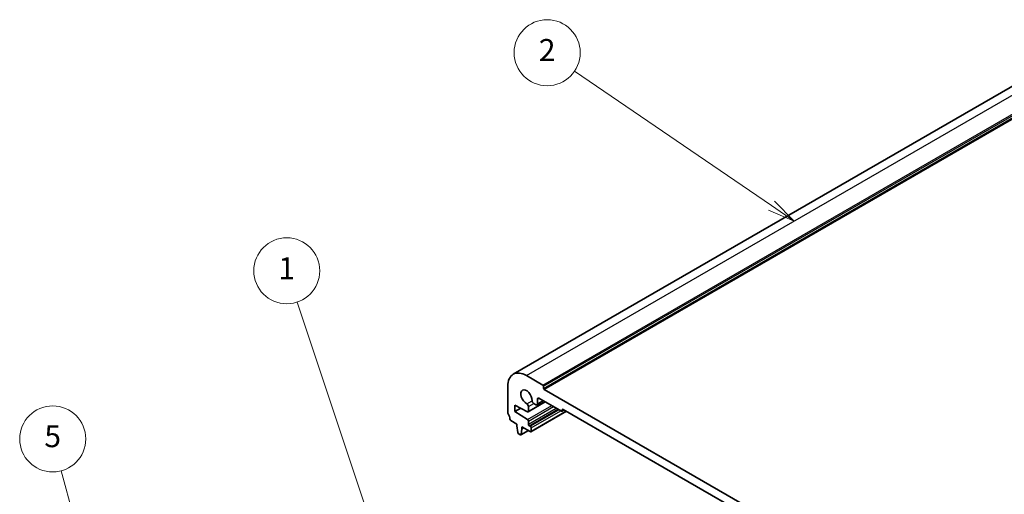
# Model space of a CAD drawing. Units: millimetres. Extents: x 0 to 5514, y 0 to 843.
# Drawn here: x 470 to 694, y 355 to 463 of the extents above; entities that cross this region are included whole.
import ezdxf

# ---------------------------------------------------------------- set-up
doc = ezdxf.new("R2010")
doc.units = ezdxf.units.MM
doc.layers.add('Symbol (TK)', color=100, linetype='Continuous', lineweight=18, true_color=0x00ff3f)
doc.layers.add('Visible (ISO)', color=7, linetype='Continuous', lineweight=35)
doc.layers.add('Visible Narrow (ISO)', color=7, linetype='Continuous', lineweight=25)
doc.styles.add('Note Text (TK2)', font='MS PGothic.ttf')

# ---------------------------------------------------------------- blocks, each defined once
blk = doc.blocks.new('バルーン1')
at = {"layer": 'Symbol (TK)', "color": 100, "true_color": 0x00ff40}
for p, q in [((234.84, 146.607), (227.89, 167.432)), ((235.632, 144.235), (235.314, 146.765)), ((234.366, 146.449), (235.632, 144.235)), ((234.84, 146.607), (235.632, 144.235))]:
    blk.add_line(p, q, dxfattribs=at)
at = {"layer": 'Symbol (TK)'}
blk.add_circle((226.942, 170.272), 3, dxfattribs=at)
at = {"layer": 'Symbol (TK)', "color": 7, "insert": (226.942, 170.249), "char_height": 2, "attachment_point": 5, "style": 'Note Text (TK2)'}
blk.add_mtext('1', dxfattribs=at)
blk = doc.blocks.new('バルーン2')
at = {"layer": 'Symbol (TK)', "color": 100, "true_color": 0x00ff40}
for p, q in [((270.984, 176.201), (253.073, 188.413)), ((273.05, 174.792), (271.266, 176.614)), ((270.702, 175.788), (273.05, 174.792)), ((270.984, 176.201), (273.05, 174.792))]:
    blk.add_line(p, q, dxfattribs=at)
at = {"layer": 'Symbol (TK)'}
blk.add_circle((250.604, 190.096), 3, dxfattribs=at)
at = {"layer": 'Symbol (TK)', "color": 7, "insert": (250.604, 190.079), "char_height": 2, "attachment_point": 5, "style": 'Note Text (TK2)'}
blk.add_mtext('2', dxfattribs=at)
blk = doc.blocks.new('バルーン5')
at = {"layer": 'Symbol (TK)', "color": 100, "true_color": 0x00ff40}
for p, q in [((211.812, 132.084), (206.448, 152.102)), ((211.329, 131.955), (212.459, 129.669)), ((211.812, 132.084), (212.459, 129.669)), ((212.459, 129.669), (212.295, 132.213))]:
    blk.add_line(p, q, dxfattribs=at)
at = {"layer": 'Symbol (TK)'}
blk.add_circle((205.675, 154.989), 3, dxfattribs=at)
at = {"layer": 'Symbol (TK)', "color": 7, "insert": (205.675, 154.983), "char_height": 2, "attachment_point": 5, "style": 'Note Text (TK2)'}
blk.add_mtext('5', dxfattribs=at)

msp = doc.modelspace()

# ---------------------------------------------------------------- linework, layer by layer
at = {"layer": 'Visible (ISO)'}
for p, q in [((582.5627, 382.1688), (704.1851, 452.3875)), ((585.5627, 381.8716), (589.3104, 379.7079)), ((581.3201, 373.4902), (581.3201, 379.4221)), ((589.4518, 379.4629), (589.4518, 378.973)), ((589.5932, 378.7281), (703.8617, 312.7552)), ((585.9248, 373.6323), (589.8387, 375.8919)), ((587.934, 375.2332), (589.4568, 376.1124)), ((588.0376, 376.5236), (588.0376, 375.4621)), ((593.4823, 373.7883), (588.3911, 376.7277)), ((582.9111, 375.1559), (582.9111, 373.6862)), ((585.7841, 373.642), (582.9111, 375.1559)), ((582.9111, 373.6862), (584.242, 374.4546)), ((582.9111, 373.6862), (585.7841, 371.8826)), ((585.987, 374.8311), (585.987, 373.7696)), ((586.5612, 369.1194), (594.6308, 373.7784)), ((587.684, 375.258), (587.2052, 375.5344)), ((593.6323, 373.7734), (594.1359, 374.0642)), ((593.6944, 374.0741), (593.6944, 373.9108)), ((699.5483, 313.2042), (593.9066, 374.1965)), ((583.406, 370.8693), (582.0133, 371.6734)), ((585.987, 371.5208), (585.987, 370.8489)), ((583.406, 370.4611), (583.406, 370.8693)), ((583.5911, 368.9299), (583.406, 370.4611)), ((584.2926, 368.388), (585.9982, 369.3727)), ((584.5374, 369.8079), (584.3524, 368.4903)), ((584.5374, 370.2161), (584.5374, 369.8079)), ((586.4112, 369.1343), (584.5374, 370.2161)), ((584.5374, 369.8079), (584.891, 370.012)), ((586.1991, 370.4815), (586.4112, 370.359)), ((586.6234, 369.9916), (586.6234, 369.2567)), ((584.1426, 368.4028), (583.8009, 368.6001))]:
    msp.add_line(p, q, dxfattribs=at)
for centre, major_axis, start_param, end_param in [((585.5627, 376.9726), (-3, 5.1962), 5.49778714, 7.06858347), ((585.5627, 376.9726), (-0.9125, 1.5805), 3.88396679, 8.68240382), ((589.3104, 379.5446), (0.1, -0.1732), 0.78539816, 2.35619449), ((589.5932, 378.8914), (0.1, -0.1732), 3.92699082, 5.49778714), ((587.2052, 375.9427), (-0.25, 0.433), 0.74237414, 2.35619449), ((588.3911, 376.3194), (-0.25, 0.433), 5.49778714, 7.06858347), ((585.6334, 375.0352), (0.25, -0.433), 0.78539816, 2.39921852), ((585.7748, 373.8921), (0.15, -0.2598), 5.54142038, 7.06858347), ((587.684, 375.6662), (0.25, -0.433), 5.49778714, 7.06858347), ((593.4823, 374.0332), (0.15, -0.2598), 5.49778714, 7.06858347), ((593.9066, 373.9516), (-0.15, 0.2598), 5.49778714, 7.06858347), ((581.6736, 373.2861), (-0.25, 0.433), 0.78539816, 1.55239217), ((580.4008, 372.6044), (-1, 1.7321), 4.05779831, 4.69398482), ((582.0133, 371.9184), (-0.15, 0.2598), 0.91620566, 2.35619449), ((585.7748, 371.6433), (0.15, -0.2598), 0.78539816, 2.31256126), ((586.1991, 370.7264), (0.15, -0.2598), 3.92699082, 5.49778714), ((586.4112, 370.1141), (0.15, -0.2598), 0.78539816, 2.35619449), ((586.4112, 369.3792), (0.15, -0.2598), 5.49778714, 7.06858347), ((583.8009, 368.8451), (-0.15, 0.2598), 0.93428811, 2.35619449), ((584.1426, 368.6478), (0.15, -0.2598), 5.49778714, 6.91969352)]:
    msp.add_ellipse(centre, major_axis=major_axis, ratio=0.57735027, start_param=start_param, end_param=end_param, dxfattribs=at)
at = {"layer": 'Visible Narrow (ISO)'}
for p, q in [((585.5627, 381.8716), (707.1851, 452.0903)), ((589.3104, 379.7079), (710.9327, 449.9266)), ((589.4518, 379.4629), (711.0742, 449.6816)), ((589.4518, 378.973), (711.0742, 449.1917)), ((589.5932, 378.7281), (711.2156, 448.9468)), ((585.6182, 375.4519), (586.852, 376.1642)), ((585.987, 373.7696), (589.7508, 375.9427)), ((588.0376, 376.5236), (588.3911, 376.7277)), ((588.0376, 375.4621), (589.3104, 376.197)), ((585.7841, 371.8826), (591.2835, 375.0577)), ((585.987, 374.8311), (587.2052, 375.5344)), ((585.987, 371.5208), (591.6984, 374.8183)), ((585.987, 370.8489), (592.2802, 374.4823)), ((586.1991, 370.4815), (592.7045, 374.2374)), ((586.4112, 370.359), (592.9166, 374.1149)), ((586.6234, 369.9916), (593.3409, 373.8699)), ((586.6234, 369.2567), (594.543, 373.8291)), ((593.6944, 374.0741), (593.9066, 374.1965)), ((593.6944, 373.9108), (594.048, 374.1149)), ((584.3524, 368.4903), (585.9395, 369.4066))]:
    msp.add_line(p, q, dxfattribs=at)

# ---------------------------------------------------------------- block references
at = {"layer": 'Symbol (TK)', "xscale": 2.5, "yscale": 2.5, "zscale": 2.5}
for name in ['バルーン2', 'バルーン1', 'バルーン5']:
    msp.add_blockref(name, (-36.25, -20), dxfattribs=at)

doc.saveas('drawing.dxf')
